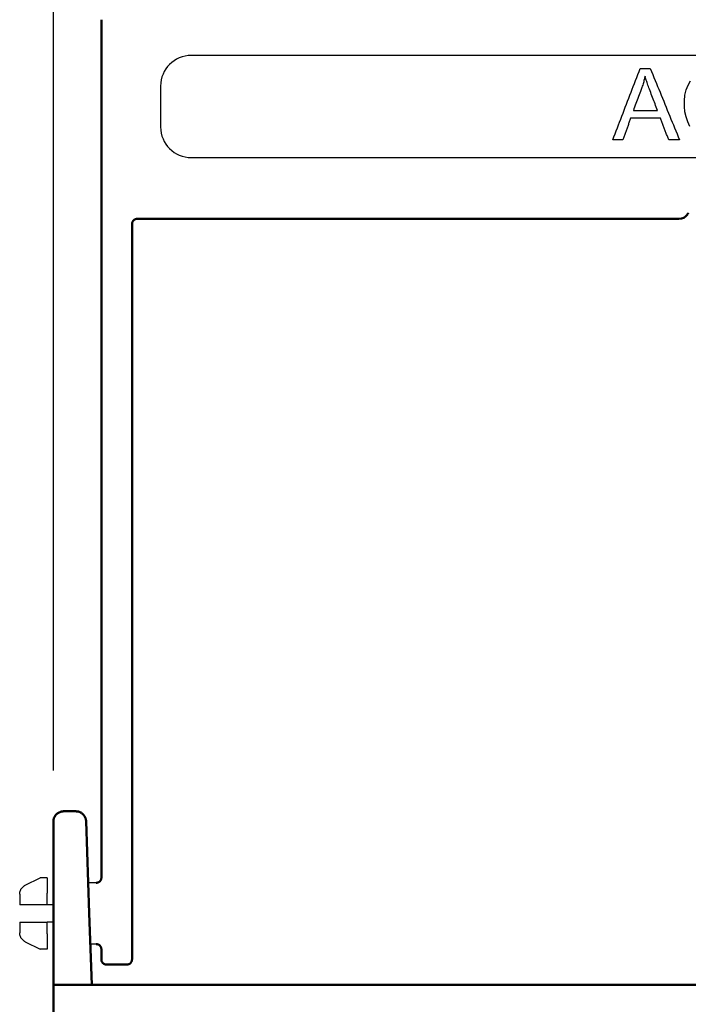
# Model space of a CAD drawing. Units: millimetres. Extents: x 2602 to 6717, y -712 to 9168.
# Drawn here: x 6316 to 6382, y 316 to 412 of the extents above; entities that cross this region are included whole.
import ezdxf

# ---------------------------------------------------------------- set-up
doc = ezdxf.new("R2010")
doc.units = ezdxf.units.MM
doc.header["$LTSCALE"] = 2.2
for name, color, linetype in [('5', 7, 'Continuous'), ('DUENN-18', 7, 'Continuous'), ('SICHTBAR', 7, 'Continuous')]:
    doc.layers.add(name, color=color, linetype=linetype)
doc.styles.get("Standard").update_dxf_attribs({"font": 'tahoma.ttf'})
doc.dimstyles.new('GEN-ISO', dxfattribs={"dimscale": 2, "dimtxt": 7, "dimasz": 2.5, "dimexe": 1, "dimexo": 1, "dimgap": 0.6, "dimtad": 1, "dimdsep": 46, "dimtxsty": 'Standard', "dimcen": 0, "dimclrd": 256, "dimclre": 256, "dimclrt": 7, "dimadec": 0, "dimazin": 0, "dimtp": 0.1, "dimtm": 0.1, "dimtfac": 0.71, "dimtmove": 0, "dimatfit": 3, "dimfxl": 0, "dimtzin": 0, "dimarcsym": 0})

# ---------------------------------------------------------------- blocks, each defined once
blk = doc.blocks.new('*D92')
at = {"layer": '5', "lineweight": -2, "transparency": 16777216}
for p, q in [((6319.721, 338.509), (6319.721, 479.549)), ((6449.72, 338.031), (6449.72, 479.549)), ((6332.221, 474.549), (6437.22, 474.549))]:
    blk.add_line(p, q, dxfattribs=at)
at = {"layer": '5', "transparency": 16777216}
for points in [[(6332.221, 476.632), (6332.221, 472.465), (6319.721, 474.549)], [(6437.22, 476.632), (6437.22, 472.465), (6449.72, 474.549)]]:
    blk.add_solid(points, dxfattribs=at)
at = {"layer": 'Defpoints', "color": 0, "transparency": 16777216}
for p in [(6449.72, 474.549), (6319.721, 333.509), (6449.72, 333.031)]:
    blk.add_point(p, dxfattribs=at)
at = {"layer": '5', "color": 7, "transparency": 16777216, "insert": (6384.72, 495.777), "char_height": 35, "attachment_point": 5}
blk.add_mtext('130', dxfattribs=at)

msp = doc.modelspace()

# ---------------------------------------------------------------- linework, layer by layer
at = {"layer": 'DUENN-18'}
for p, q in [((6436.21991, 408.50857), (6333.22113, 408.50857)), ((6330.22113, 405.50857), (6330.22113, 401.50857)), ((6333.22113, 398.50857), (6436.21991, 398.50857)), ((6316.97391, 327.28497), (6318.42113, 328.00857)), ((6319.12113, 328.00857), (6318.42113, 328.00857)), ((6319.12113, 328.00857), (6319.12113, 326.50169)), ((6319.12113, 327.50857), (6319.12113, 326.50169)), ((6316.42113, 326.39054), (6316.42113, 325.35857)), ((6319.12113, 325.35857), (6319.12113, 326.50169)), ((6319.12113, 325.35857), (6317.42113, 325.35857)), ((6319.72063, 325.35857), (6319.12113, 325.35857)), ((6316.42113, 323.65857), (6316.42113, 322.62661)), ((6317.42113, 323.65857), (6319.12113, 323.65857)), ((6319.72063, 323.65857), (6319.12113, 323.65857)), ((6319.12113, 322.51546), (6319.12113, 323.65857)), ((6319.12113, 322.51546), (6319.12113, 321.00857)), ((6316.97391, 321.73218), (6318.42113, 321.00857)), ((6319.12113, 321.00857), (6318.42113, 321.00857))]:
    msp.add_line(p, q, dxfattribs=at)
for points in [[(6374.50373, 400.2465), (6374.61544, 400.53737), (6374.72714, 400.82824), (6374.83885, 401.11911), (6374.95056, 401.40998), (6375.06226, 401.70085), (6375.17397, 401.99172), (6375.28568, 402.28261), (6375.39738, 402.57349), (6375.50909, 402.86436), (6375.62079, 403.15523), (6375.7325, 403.4461), (6375.84421, 403.73697), (6375.95592, 404.02784), (6376.06762, 404.31871), (6376.17933, 404.6096), (6376.29103, 404.90047), (6376.40274, 405.19134), (6376.51445, 405.48221), (6376.62615, 405.77308), (6376.73786, 406.06395), (6376.84957, 406.35482), (6376.96127, 406.64569), (6377.07298, 406.93658), (6377.18468, 407.22745)], [(6377.18468, 407.22745), (6377.22615, 407.22745), (6377.26762, 407.22745), (6377.30909, 407.22745), (6377.35056, 407.22745), (6377.39202, 407.22745), (6377.43349, 407.22745), (6377.47496, 407.22745), (6377.51643, 407.22745), (6377.5579, 407.22745), (6377.59937, 407.22745), (6377.64084, 407.22745), (6377.6823, 407.22745), (6377.72377, 407.22745), (6377.76524, 407.22745), (6377.80671, 407.22745), (6377.84818, 407.22745), (6377.88964, 407.22745), (6377.93111, 407.22745), (6377.97258, 407.22745), (6378.01405, 407.22745), (6378.05552, 407.22745), (6378.09699, 407.22745), (6378.13845, 407.22745), (6378.17992, 407.22745)], [(6378.17992, 407.22745), (6378.29897, 406.93658), (6378.41802, 406.64569), (6378.53707, 406.35482), (6378.65611, 406.06395), (6378.77516, 405.77308), (6378.89421, 405.48221), (6379.01325, 405.19134), (6379.1323, 404.90047), (6379.25135, 404.6096), (6379.3704, 404.31871), (6379.48945, 404.02784), (6379.60849, 403.73697), (6379.72754, 403.4461), (6379.84659, 403.15523), (6379.96564, 402.86436), (6380.08468, 402.57349), (6380.20373, 402.28261), (6380.32278, 401.99172), (6380.44183, 401.70085), (6380.56087, 401.40998), (6380.67992, 401.11911), (6380.79897, 400.82824), (6380.91802, 400.53737), (6381.03707, 400.2465)], [(6377.66088, 406.49412), (6377.63787, 406.38229), (6377.61331, 406.27059), (6377.5872, 406.15905), (6377.55952, 406.04766), (6377.53029, 405.93641), (6377.4995, 405.8253), (6377.46715, 405.71435), (6377.43324, 405.60354), (6377.39778, 405.49287), (6377.36075, 405.38236), (6377.32217, 405.27198), (6377.28203, 405.16176), (6377.21857, 404.99097), (6377.15506, 404.82019), (6377.09152, 404.64942), (6377.02795, 404.47868), (6376.96434, 404.30793), (6376.90069, 404.13722), (6376.837, 403.9665), (6376.77328, 403.79581), (6376.70952, 403.62512), (6376.64572, 403.45445), (6376.58189, 403.2838), (6376.51802, 403.11317)], [(6378.88468, 403.11317), (6378.82396, 403.27426), (6378.76324, 403.43538), (6378.7025, 403.59647), (6378.64176, 403.75759), (6378.58101, 403.91868), (6378.52024, 404.07978), (6378.45947, 404.24085), (6378.39869, 404.40195), (6378.33791, 404.56302), (6378.27711, 404.72412), (6378.21631, 404.88519), (6378.1555, 405.04627), (6378.10123, 405.19094), (6378.04934, 405.33124), (6377.99981, 405.4672), (6377.95266, 405.59877), (6377.90789, 405.72597), (6377.86548, 405.84882), (6377.82545, 405.96729), (6377.78779, 406.08139), (6377.7525, 406.19112), (6377.71959, 406.2965), (6377.68904, 406.39749), (6377.66088, 406.49412)], [(6382.05293, 401.56034), (6381.83872, 402.01251), (6381.67698, 402.4967), (6381.56915, 402.99966), (6381.51523, 403.52144), (6381.5161, 404.07899), (6381.57697, 404.62774), (6381.69872, 405.1358), (6381.88133, 405.60314), (6382.12181, 406.02457)], [(6376.51802, 403.11317), (6376.61663, 403.11317), (6376.71524, 403.11317), (6376.81385, 403.11317), (6376.91246, 403.11317), (6377.01107, 403.11317), (6377.10968, 403.11317), (6377.20829, 403.11317), (6377.30691, 403.11317), (6377.40552, 403.11317), (6377.50413, 403.11317), (6377.60274, 403.11317), (6377.70135, 403.11317), (6377.79996, 403.11317), (6377.89857, 403.11317), (6377.99718, 403.11317), (6378.0958, 403.11317), (6378.19441, 403.11317), (6378.29302, 403.11317), (6378.39163, 403.11317), (6378.49024, 403.11317), (6378.58885, 403.11317), (6378.68746, 403.11317), (6378.78607, 403.11317), (6378.88468, 403.11317)], [(6376.25135, 402.36078), (6376.21941, 402.27268), (6376.18746, 402.1846), (6376.15552, 402.0965), (6376.12357, 402.00839), (6376.09163, 401.92031), (6376.05968, 401.83221), (6376.02774, 401.74411), (6375.9958, 401.65601), (6375.96385, 401.56793), (6375.93191, 401.47983), (6375.89996, 401.39173), (6375.86802, 401.30363), (6375.83607, 401.21555), (6375.80413, 401.12745), (6375.77219, 401.03935), (6375.74024, 400.95127), (6375.7083, 400.86317), (6375.67635, 400.77507), (6375.64441, 400.68696), (6375.61246, 400.59888), (6375.58052, 400.51078), (6375.54857, 400.42268), (6375.51663, 400.33458), (6375.48468, 400.2465)], [(6379.1704, 402.36078), (6379.04877, 402.36078), (6378.92714, 402.36078), (6378.80552, 402.36078), (6378.68389, 402.36078), (6378.56226, 402.36078), (6378.44064, 402.36078), (6378.31901, 402.36078), (6378.19738, 402.36078), (6378.07575, 402.36078), (6377.95413, 402.36078), (6377.8325, 402.36078), (6377.71087, 402.36078), (6377.58925, 402.36078), (6377.46762, 402.36078), (6377.34599, 402.36078), (6377.22437, 402.36078), (6377.10274, 402.36078), (6376.98111, 402.36078), (6376.85949, 402.36078), (6376.73786, 402.36078), (6376.61623, 402.36078), (6376.49461, 402.36078), (6376.37298, 402.36078), (6376.25135, 402.36078)], [(6379.98468, 400.2465), (6379.95075, 400.33458), (6379.91683, 400.42268), (6379.8829, 400.51078), (6379.84897, 400.59888), (6379.81504, 400.68696), (6379.78111, 400.77507), (6379.74718, 400.86317), (6379.71326, 400.95127), (6379.67933, 401.03935), (6379.6454, 401.12745), (6379.61147, 401.21555), (6379.57754, 401.30363), (6379.54361, 401.39173), (6379.50968, 401.47983), (6379.47576, 401.56793), (6379.44183, 401.65601), (6379.4079, 401.74411), (6379.37397, 401.83221), (6379.34004, 401.92031), (6379.30611, 402.00839), (6379.27218, 402.0965), (6379.23825, 402.1846), (6379.20433, 402.27268), (6379.1704, 402.36078)], [(6375.48468, 400.2465), (6375.44381, 400.2465), (6375.40294, 400.2465), (6375.36206, 400.2465), (6375.32119, 400.2465), (6375.28032, 400.2465), (6375.23945, 400.2465), (6375.19857, 400.2465), (6375.1577, 400.2465), (6375.11683, 400.2465), (6375.07595, 400.2465), (6375.03508, 400.2465), (6374.99421, 400.2465), (6374.95333, 400.2465), (6374.91246, 400.2465), (6374.87159, 400.2465), (6374.83072, 400.2465), (6374.78984, 400.2465), (6374.74897, 400.2465), (6374.7081, 400.2465), (6374.66722, 400.2465), (6374.62635, 400.2465), (6374.58548, 400.2465), (6374.54461, 400.2465), (6374.50373, 400.2465)], [(6381.03707, 400.2465), (6380.99322, 400.2465), (6380.94937, 400.2465), (6380.90552, 400.2465), (6380.86167, 400.2465), (6380.81782, 400.2465), (6380.77397, 400.2465), (6380.73012, 400.2465), (6380.68627, 400.2465), (6380.64242, 400.2465), (6380.59857, 400.2465), (6380.55472, 400.2465), (6380.51087, 400.2465), (6380.46703, 400.2465), (6380.42318, 400.2465), (6380.37933, 400.2465), (6380.33548, 400.2465), (6380.29163, 400.2465), (6380.24778, 400.2465), (6380.20393, 400.2465), (6380.16008, 400.2465), (6380.11623, 400.2465), (6380.07238, 400.2465), (6380.02853, 400.2465), (6379.98468, 400.2465)], [(6316.42113, 326.39054), (6316.4222, 326.43675), (6316.42539, 326.48283), (6316.43072, 326.52871), (6316.43816, 326.57431), (6316.4477, 326.61953), (6316.45931, 326.66424), (6316.47298, 326.70836), (6316.48866, 326.7518), (6316.50635, 326.7945), (6316.52597, 326.8363), (6316.54747, 326.87708), (6316.5708, 326.91679), (6316.59592, 326.95537), (6316.62278, 326.99275), (6316.65135, 327.02886), (6316.68159, 327.06366), (6316.71346, 327.09708), (6316.74685, 327.12902), (6316.78162, 327.15932), (6316.81769, 327.18795), (6316.85503, 327.21487), (6316.89355, 327.24005), (6316.93319, 327.26343), (6316.97391, 327.28497)], [(6316.42113, 326.39054), (6316.4222, 326.43677), (6316.42539, 326.48282), (6316.4307, 326.52862), (6316.43811, 326.57409), (6316.44761, 326.61915), (6316.45917, 326.66375), (6316.47279, 326.70781), (6316.48844, 326.75124), (6316.50612, 326.79397), (6316.52573, 326.83581), (6316.54721, 326.87663), (6316.57054, 326.91637), (6316.59565, 326.95498), (6316.62251, 326.99239), (6316.65109, 327.02854), (6316.68133, 327.06336), (6316.71319, 327.09681), (6316.74661, 327.1288), (6316.78141, 327.15915), (6316.81752, 327.18783), (6316.8549, 327.21479), (6316.89346, 327.23999), (6316.93315, 327.2634), (6316.97391, 327.28497)], [(6316.97391, 325.35858), (6316.9311, 325.35858), (6316.88969, 325.35858), (6316.84972, 325.35858), (6316.81125, 325.35858), (6316.77431, 325.35858), (6316.73897, 325.35858), (6316.70528, 325.35858), (6316.67329, 325.35858), (6316.64304, 325.35858), (6316.61459, 325.35858), (6316.58799, 325.35858), (6316.56329, 325.35858), (6316.54055, 325.35858), (6316.51979, 325.35858), (6316.50103, 325.35858), (6316.48423, 325.35858), (6316.46943, 325.35858), (6316.4566, 325.35858), (6316.44576, 325.35858), (6316.43688, 325.35858), (6316.42999, 325.35858), (6316.42507, 325.35858), (6316.42211, 325.35858), (6316.42113, 325.35858)], [(6317.42112, 325.35858), (6317.40248, 325.35858), (6317.38383, 325.35858), (6317.36519, 325.35858), (6317.34654, 325.35858), (6317.3279, 325.35858), (6317.30926, 325.35858), (6317.29062, 325.35858), (6317.27198, 325.35858), (6317.25334, 325.35858), (6317.2347, 325.35858), (6317.21606, 325.35858), (6317.19743, 325.35858), (6317.17879, 325.35858), (6317.16017, 325.35858), (6317.14153, 325.35858), (6317.12291, 325.35858), (6317.10427, 325.35858), (6317.08565, 325.35858), (6317.06702, 325.35858), (6317.0484, 325.35858), (6317.02977, 325.35858), (6317.01116, 325.35858), (6316.99253, 325.35858), (6316.97391, 325.35858)], [(6316.42113, 323.65858), (6316.42208, 323.65858), (6316.42495, 323.65858), (6316.42977, 323.65858), (6316.43654, 323.65858), (6316.44529, 323.65858), (6316.45605, 323.65858), (6316.46887, 323.65858), (6316.48375, 323.65858), (6316.50064, 323.65858), (6316.51952, 323.65858), (6316.54033, 323.65858), (6316.56302, 323.65858), (6316.58769, 323.65858), (6316.61438, 323.65858), (6316.64299, 323.65858), (6316.67344, 323.65858), (6316.70563, 323.65858), (6316.73946, 323.65858), (6316.77482, 323.65858), (6316.81164, 323.65858), (6316.84994, 323.65858), (6316.88973, 323.65858), (6316.93106, 323.65858), (6316.97391, 323.65858)], [(6316.97391, 323.65858), (6316.99253, 323.65858), (6317.01116, 323.65858), (6317.02977, 323.65858), (6317.0484, 323.65858), (6317.06702, 323.65858), (6317.08565, 323.65858), (6317.10427, 323.65858), (6317.12291, 323.65858), (6317.14153, 323.65858), (6317.16017, 323.65858), (6317.17879, 323.65858), (6317.19743, 323.65858), (6317.21606, 323.65858), (6317.2347, 323.65858), (6317.25334, 323.65858), (6317.27198, 323.65858), (6317.29062, 323.65858), (6317.30926, 323.65858), (6317.3279, 323.65858), (6317.34654, 323.65858), (6317.36519, 323.65858), (6317.38383, 323.65858), (6317.40248, 323.65858), (6317.42112, 323.65858)], [(6316.97391, 321.73218), (6316.93319, 321.75373), (6316.89355, 321.7771), (6316.85503, 321.80227), (6316.81769, 321.82919), (6316.78162, 321.85783), (6316.74685, 321.88814), (6316.71346, 321.92007), (6316.68159, 321.95349), (6316.65135, 321.98828), (6316.62278, 322.02441), (6316.59592, 322.06178), (6316.5708, 322.10035), (6316.54747, 322.14006), (6316.52597, 322.18085), (6316.50635, 322.22265), (6316.48866, 322.26535), (6316.47298, 322.30879), (6316.45931, 322.3529), (6316.4477, 322.39761), (6316.43816, 322.44284), (6316.43072, 322.48844), (6316.42539, 322.53432), (6316.4222, 322.5804), (6316.42113, 322.6266)], [(6316.97391, 321.73218), (6316.93344, 321.75359), (6316.89403, 321.7768), (6316.85572, 321.8018), (6316.81859, 321.82852), (6316.78268, 321.85693), (6316.74808, 321.887), (6316.71484, 321.91868), (6316.68312, 321.95181), (6316.653, 321.98631), (6316.62452, 322.02211), (6316.59772, 322.05916), (6316.57265, 322.09738), (6316.54933, 322.13674), (6316.52781, 322.17717), (6316.50815, 322.2186), (6316.49038, 322.26095), (6316.4746, 322.30399), (6316.46083, 322.34765), (6316.44907, 322.39185), (6316.43936, 322.43653), (6316.43169, 322.48162), (6316.4261, 322.52704), (6316.42258, 322.57272), (6316.42116, 322.61859)]]:
    msp.add_lwpolyline(points, dxfattribs=at)
for centre, start, end in [((6333.22113, 405.50857), 90, 180), ((6333.22113, 401.50857), 180, 270)]:
    msp.add_arc(centre, 3, start, end, dxfattribs=at)
at = {"layer": 'SICHTBAR', "linetype": 'Continuous', "lineweight": 50}
for p, q in [((6324.42113, 412.00857), (6324.42113, 328.00856)), ((6380.97886, 392.50857), (6327.9212, 392.50857)), ((6327.42113, 392.00858), (6327.42113, 320.00858)), ((6321.92625, 334.50857), (6320.72063, 334.50857)), ((6323.23993, 324.54347), (6322.92564, 333.54347)), ((6319.72063, 333.50857), (6319.72063, 324.50857)), ((6319.72063, 324.50857), (6319.72063, 327.75857)), ((6319.72063, 324.50857), (6319.72063, 321.25857)), ((6319.72063, 317.50857), (6319.72063, 324.50857)), ((6319.72063, 321.25857), (6319.72063, 324.50857)), ((6323.23993, 324.54347), (6323.48559, 317.50857)), ((6324.42113, 321.00859), (6324.42113, 320.00858)), ((6326.92105, 319.50857), (6324.9212, 319.50857)), ((6449.72052, 317.50857), (6319.72052, 317.50857)), ((6319.72052, 317.50857), (6319.72052, 313.50857))]:
    msp.add_line(p, q, dxfattribs=at)
at = {"layer": 'SICHTBAR'}
for p, q in [((6323.92105, 327.50858), (6323.13638, 327.50858)), ((6323.92105, 321.50857), (6323.34591, 321.50857))]:
    msp.add_line(p, q, dxfattribs=at)
at = {"layer": 'SICHTBAR', "linetype": 'Continuous', "lineweight": 50}
for points in [[(6327.9212, 392.50858), (6327.88854, 392.50751), (6327.85579, 392.50429), (6327.82331, 392.49891), (6327.79125, 392.49139), (6327.75997, 392.48188), (6327.7295, 392.47037), (6327.69984, 392.45693), (6327.67099, 392.4415), (6327.64303, 392.42408), (6327.61644, 392.40501), (6327.59128, 392.38431), (6327.56752, 392.36206), (6327.54518, 392.33819), (6327.5243, 392.31275), (6327.50523, 392.2861), (6327.48803, 392.25841), (6327.47269, 392.2297), (6327.4592, 392.19995), (6327.44762, 392.16917), (6327.43811, 392.13777), (6327.43072, 392.10601), (6327.42541, 392.07389), (6327.42221, 392.04141), (6327.42112, 392.00859)], [(6381.81108, 392.95413), (6381.81102, 392.95404), (6381.81096, 392.95394), (6381.81091, 392.95387), (6381.81085, 392.95379), (6381.8108, 392.95371), (6381.81076, 392.95364), (6381.81071, 392.95358), (6381.81067, 392.95351), (6381.81063, 392.95345), (6381.81059, 392.95339), (6381.81056, 392.95335), (6381.81052, 392.9533), (6381.81049, 392.95326), (6381.81047, 392.95322), (6381.81044, 392.95318), (6381.81042, 392.95314), (6381.8104, 392.9531), (6381.81038, 392.95309), (6381.81037, 392.95307), (6381.81036, 392.95305), (6381.81035, 392.95303), (6381.81034, 392.95303), (6381.81034, 392.95303), (6381.81034, 392.95301)], [(6381.81331, 392.95745), (6381.81318, 392.95726), (6381.81305, 392.95707), (6381.81293, 392.9569), (6381.81281, 392.95671), (6381.81269, 392.95654), (6381.81258, 392.95637), (6381.81247, 392.95621), (6381.81236, 392.95604), (6381.81226, 392.95589), (6381.81216, 392.95574), (6381.81206, 392.9556), (6381.81197, 392.95545), (6381.81188, 392.95532), (6381.81179, 392.95518), (6381.8117, 392.95507), (6381.81162, 392.95494), (6381.81154, 392.95482), (6381.81147, 392.95471), (6381.8114, 392.95459), (6381.81133, 392.9545), (6381.81126, 392.9544), (6381.8112, 392.95431), (6381.81114, 392.95421), (6381.81108, 392.95413)], [(6381.81701, 392.96297), (6381.81682, 392.9627), (6381.81664, 392.96243), (6381.81646, 392.96216), (6381.81629, 392.9619), (6381.81612, 392.96163), (6381.81594, 392.96138), (6381.81577, 392.96113), (6381.81561, 392.96089), (6381.81545, 392.96064), (6381.81529, 392.96041), (6381.81513, 392.96016), (6381.81497, 392.95993), (6381.81482, 392.9597), (6381.81467, 392.95948), (6381.81452, 392.95927), (6381.81437, 392.95906), (6381.81423, 392.95883), (6381.81409, 392.95864), (6381.81395, 392.95843), (6381.81382, 392.95822), (6381.81369, 392.95803), (6381.81355, 392.95783), (6381.81343, 392.95764), (6381.8133, 392.95745)], [(6381.82216, 392.97059), (6381.82191, 392.97023), (6381.82166, 392.96987), (6381.82142, 392.96951), (6381.82118, 392.96915), (6381.82095, 392.9688), (6381.82072, 392.96846), (6381.82049, 392.96812), (6381.82026, 392.96779), (6381.82004, 392.96745), (6381.81982, 392.96712), (6381.8196, 392.9668), (6381.81938, 392.96649), (6381.81917, 392.96617), (6381.81896, 392.96586), (6381.81875, 392.96556), (6381.81855, 392.96525), (6381.81835, 392.96495), (6381.81815, 392.96466), (6381.81795, 392.96436), (6381.81776, 392.96407), (6381.81757, 392.96379), (6381.81738, 392.96352), (6381.81719, 392.96323), (6381.81701, 392.96297)], [(6381.82885, 392.98046), (6381.82854, 392.98), (6381.82823, 392.97954), (6381.82793, 392.9791), (6381.82763, 392.97866), (6381.82733, 392.97822), (6381.82703, 392.97779), (6381.82674, 392.97735), (6381.82645, 392.97693), (6381.82616, 392.97649), (6381.82587, 392.97607), (6381.82559, 392.97567), (6381.82531, 392.97525), (6381.82503, 392.97483), (6381.82476, 392.97443), (6381.82449, 392.97403), (6381.82422, 392.97363), (6381.82395, 392.97325), (6381.82368, 392.97285), (6381.82342, 392.97246), (6381.82317, 392.97208), (6381.82291, 392.9717), (6381.82266, 392.97132), (6381.8224, 392.97096), (6381.82215, 392.97059)], [(6381.83693, 392.99224), (6381.83656, 392.99169), (6381.83619, 392.99118), (6381.83583, 392.99064), (6381.83547, 392.99011), (6381.83511, 392.98959), (6381.83476, 392.98908), (6381.83441, 392.98856), (6381.83406, 392.98807), (6381.83371, 392.98755), (6381.83337, 392.98706), (6381.83303, 392.98656), (6381.83269, 392.98606), (6381.83236, 392.98559), (6381.83203, 392.98509), (6381.8317, 392.98461), (6381.83137, 392.98414), (6381.83105, 392.98366), (6381.83073, 392.98318), (6381.83041, 392.98273), (6381.83009, 392.98227), (6381.82978, 392.98181), (6381.82947, 392.98135), (6381.82916, 392.98089), (6381.82886, 392.98046)], [(6381.84676, 393.00645), (6381.84632, 393.00582), (6381.84588, 393.00518), (6381.84544, 393.00456), (6381.84501, 393.00394), (6381.84458, 393.00331), (6381.84415, 393.0027), (6381.84372, 393.00209), (6381.8433, 393.00147), (6381.84288, 393.00086), (6381.84246, 393.00025), (6381.84205, 392.99966), (6381.84164, 392.99907), (6381.84123, 392.99848), (6381.84082, 392.99789), (6381.84042, 392.99732), (6381.84002, 392.99673), (6381.83963, 392.99615), (6381.83923, 392.99558), (6381.83884, 392.99501), (6381.83845, 392.99446), (6381.83806, 392.99388), (6381.83768, 392.99333), (6381.8373, 392.99278), (6381.83692, 392.99222)], [(6381.85787, 393.02234), (6381.85737, 393.02164), (6381.85688, 393.02093), (6381.85639, 393.02024), (6381.8559, 393.01954), (6381.85542, 393.01885), (6381.85494, 393.01816), (6381.85446, 393.01748), (6381.85398, 393.01681), (6381.85351, 393.01612), (6381.85304, 393.01546), (6381.85257, 393.01479), (6381.85211, 393.01412), (6381.85165, 393.01347), (6381.85119, 393.0128), (6381.85074, 393.01216), (6381.85028, 393.01151), (6381.84983, 393.01086), (6381.84939, 393.01023), (6381.84894, 393.00958), (6381.8485, 393.00895), (6381.84806, 393.00832), (6381.84762, 393.00769), (6381.84719, 393.00708), (6381.84676, 393.00645)], [(6381.86428, 393.03142), (6381.864, 393.03104), (6381.86373, 393.03064), (6381.86345, 393.03026), (6381.86318, 393.02988), (6381.86291, 393.02947), (6381.86263, 393.02909), (6381.86236, 393.02871), (6381.86209, 393.02833), (6381.86182, 393.02795), (6381.86155, 393.02757), (6381.86129, 393.02719), (6381.86102, 393.0268), (6381.86075, 393.02642), (6381.86048, 393.02606), (6381.86022, 393.02568), (6381.85996, 393.0253), (6381.85969, 393.02494), (6381.85943, 393.02455), (6381.85917, 393.02419), (6381.85891, 393.02381), (6381.85865, 393.02345), (6381.85839, 393.02307), (6381.85813, 393.0227), (6381.85787, 393.02234)], [(6381.87077, 393.04056), (6381.87049, 393.04016), (6381.87021, 393.03977), (6381.86993, 393.03937), (6381.86965, 393.03899), (6381.86938, 393.03861), (6381.86911, 393.03821), (6381.86883, 393.03783), (6381.86856, 393.03745), (6381.86829, 393.03707), (6381.86801, 393.03668), (6381.86774, 393.0363), (6381.86747, 393.03592), (6381.8672, 393.03554), (6381.86693, 393.03516), (6381.86666, 393.03478), (6381.8664, 393.03441), (6381.86613, 393.03403), (6381.86586, 393.03365), (6381.8656, 393.03329), (6381.86533, 393.03291), (6381.86507, 393.03253), (6381.8648, 393.03216), (6381.86454, 393.03178), (6381.86428, 393.03142)], [(6381.90174, 393.0833), (6381.90031, 393.08135), (6381.89889, 393.07943), (6381.89749, 393.07752), (6381.8961, 393.07561), (6381.89472, 393.07374), (6381.89336, 393.07186), (6381.892, 393.07001), (6381.89066, 393.06816), (6381.88933, 393.06632), (6381.88801, 393.06451), (6381.8867, 393.06272), (6381.8854, 393.06093), (6381.88412, 393.05915), (6381.88285, 393.0574), (6381.88159, 393.05564), (6381.88034, 393.05391), (6381.8791, 393.05219), (6381.87788, 393.05049), (6381.87666, 393.0488), (6381.87546, 393.04712), (6381.87427, 393.04546), (6381.87309, 393.0438), (6381.87192, 393.04218), (6381.87077, 393.04056)], [(6319.72062, 333.50857), (6319.72278, 333.57412), (6319.72921, 333.63933), (6319.73991, 333.70402), (6319.75483, 333.76787), (6319.77388, 333.83056), (6319.79701, 333.89189), (6319.8241, 333.95158), (6319.85498, 334.00924), (6319.88953, 334.06469), (6319.9276, 334.11776), (6319.96909, 334.16827), (6320.01389, 334.21605), (6320.06174, 334.26082), (6320.11231, 334.30227), (6320.16541, 334.34029), (6320.22088, 334.37475), (6320.27853, 334.40554), (6320.33818, 334.43255), (6320.39952, 334.45562), (6320.46211, 334.47458), (6320.52572, 334.48939), (6320.59014, 334.50003), (6320.65518, 334.50643), (6320.72062, 334.50857)], [(6321.92625, 334.50857), (6321.9901, 334.5065), (6322.05388, 334.50032), (6322.11721, 334.49009), (6322.17971, 334.47588), (6322.24098, 334.45775), (6322.30091, 334.4357), (6322.3595, 334.40976), (6322.4164, 334.38012), (6322.47126, 334.34695), (6322.52374, 334.31045), (6322.57367, 334.27067), (6322.62111, 334.22762), (6322.66578, 334.18157), (6322.70741, 334.13282), (6322.74575, 334.08164), (6322.78063, 334.02818), (6322.8121, 333.9724), (6322.83999, 333.91464), (6322.86418, 333.85524), (6322.88447, 333.79458), (6322.90076, 333.73291), (6322.91308, 333.67033), (6322.92138, 333.60709), (6322.92564, 333.54347)], [(6323.92105, 327.50858), (6323.95372, 327.50965), (6323.98647, 327.51287), (6324.01894, 327.51825), (6324.051, 327.52575), (6324.08228, 327.53527), (6324.11275, 327.54677), (6324.14242, 327.56023), (6324.17127, 327.57566), (6324.19922, 327.59306), (6324.22581, 327.61215), (6324.25097, 327.63283), (6324.27474, 327.65509), (6324.29708, 327.67895), (6324.31795, 327.70441), (6324.33702, 327.73105), (6324.35423, 327.75874), (6324.36956, 327.78744), (6324.38305, 327.81719), (6324.39463, 327.84797), (6324.40414, 327.87938), (6324.41154, 327.91113), (6324.41684, 327.94325), (6324.42004, 327.97573), (6324.42113, 328.00856)], [(6324.42113, 321.00858), (6324.42004, 321.04142), (6324.41684, 321.0739), (6324.41154, 321.10601), (6324.40414, 321.13778), (6324.39463, 321.16917), (6324.38305, 321.19996), (6324.36956, 321.2297), (6324.35423, 321.25842), (6324.33702, 321.2861), (6324.31795, 321.31275), (6324.29708, 321.3382), (6324.27474, 321.36205), (6324.25097, 321.38432), (6324.22581, 321.40501), (6324.19922, 321.42409), (6324.17127, 321.44149), (6324.14242, 321.45692), (6324.11275, 321.47038), (6324.08228, 321.48187), (6324.051, 321.4914), (6324.01894, 321.4989), (6323.98647, 321.50427), (6323.95372, 321.50751), (6323.92105, 321.50857)], [(6324.9212, 319.50858), (6324.88857, 319.50964), (6324.8558, 319.51287), (6324.82333, 319.51825), (6324.79126, 319.52575), (6324.75998, 319.53527), (6324.72951, 319.54677), (6324.69985, 319.56023), (6324.671, 319.57566), (6324.64304, 319.59306), (6324.61645, 319.61215), (6324.59128, 319.63283), (6324.56752, 319.6551), (6324.54518, 319.67896), (6324.52431, 319.70441), (6324.50522, 319.73106), (6324.48803, 319.75874), (6324.47268, 319.78746), (6324.45921, 319.8172), (6324.44762, 319.84799), (6324.4381, 319.87939), (6324.43071, 319.91115), (6324.42541, 319.94327), (6324.42221, 319.97574), (6324.42113, 320.00858)], [(6327.42112, 320.00858), (6327.42004, 319.97574), (6327.41684, 319.94327), (6327.41154, 319.91115), (6327.40415, 319.87939), (6327.39463, 319.84799), (6327.38304, 319.8172), (6327.36957, 319.78746), (6327.35422, 319.75874), (6327.33703, 319.73106), (6327.31795, 319.70441), (6327.29708, 319.67896), (6327.27473, 319.6551), (6327.25097, 319.63283), (6327.2258, 319.61215), (6327.19921, 319.59306), (6327.17125, 319.57566), (6327.1424, 319.56023), (6327.11274, 319.54677), (6327.08227, 319.53527), (6327.05099, 319.52575), (6327.01892, 319.51825), (6326.98645, 319.51287), (6326.95368, 319.50964), (6326.92105, 319.50858)]]:
    msp.add_lwpolyline(points, dxfattribs=at)
msp.add_arc((6380.97886, 393.50857), 1, 270, 326.2510114, dxfattribs=at)

# ---------------------------------------------------------------- dimensions: what is measured, and where the dimension line sits
at = {"layer": '5'}
dim = msp.add_linear_dim(base=(6449.71991, 474.54861), p1=(6319.72063, 333.50857), p2=(6449.71991, 333.03137), dimstyle='GEN-ISO', override={"dimscale": 5, "dimdec": 0, "dimpost": ''}, dxfattribs=at)
dim.commit()
dim.dimension.update_dxf_attribs({"geometry": '*D92', "text_midpoint": (6384.72027, 495.77728)})

doc.saveas('drawing.dxf')
